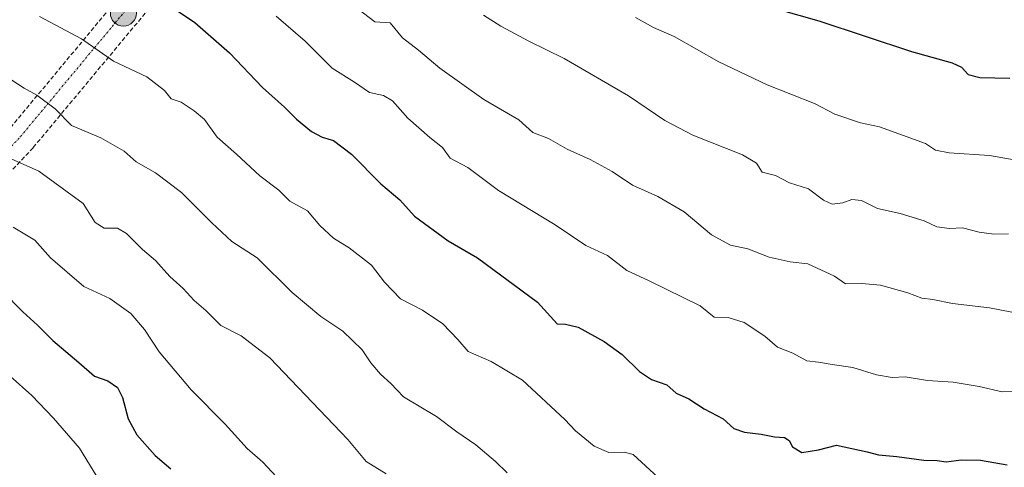
# Model space of a CAD drawing. Units: metres. Extents: x 600592 to 604037, y 4731478 to 4733842.
# Drawn here: x 602317 to 602551, y 4732167 to 4732274 of the extents above; entities that cross this region are included whole.
import ezdxf

# ---------------------------------------------------------------- set-up
doc = ezdxf.new("R2010")
doc.units = ezdxf.units.M
doc.header["$MEASUREMENT"] = 0
doc.linetypes.add('TRAZO_Y_PUNTO', pattern=[1, 0.5, -0.25, 0, -0.25])
doc.linetypes.add('TRAZOSX2', pattern=[1.5, 1, -0.5])
for name, color, linetype, lineweight in [('Carretera de calzada doble eje', 1, 'TRAZO_Y_PUNTO', 0), ('Carretera de calzada doble oculto bajo túnel Cxs', 232, 'TRAZOSX2', 13), ('Carátula', 7, 'Continuous', 5), ('Curva de nivel maestra', 36, 'Continuous', 30), ('Curva de nivel normal', 36, 'Continuous', 0), ('Punto kilométrico de carretera', 7, 'Continuous', 0)]:
    doc.layers.add(name, color=color, linetype=linetype, lineweight=lineweight)

# ---------------------------------------------------------------- blocks, each defined once
blk = doc.blocks.new('*U166')
at = {"layer": 'Curva de nivel normal', "color": 36, "linetype": 'Continuous', "lineweight": 0}
blk.add_polyline3d([(602315.73, 4732224.36, 705), (602320.89, 4732221.22, 705), (602324.61, 4732217.04, 705), (602332.47, 4732210.24, 705), (602338.67, 4732207.35, 705), (602343.63, 4732203.78, 705), (602346.9, 4732199.99, 705), (602350.37, 4732194.67, 705), (602358.04, 4732185.69, 705), (602366.04, 4732177.55, 705), (602371.3, 4732171.73, 705), (602375.05, 4732168.49, 705), (602379.3, 4732163.9, 705)], dxfattribs=at)
blk = doc.blocks.new('*U168')
at = {"layer": 'Curva de nivel normal', "color": 36, "linetype": 'Continuous', "lineweight": 0}
blk.add_polyline3d([(602404.29, 4732165.73, 710), (602399.58, 4732168.68, 710), (602395.25, 4732173.89, 710), (602376.66, 4732193.3, 710), (602369.91, 4732198.5, 710), (602365.02, 4732200.94, 710), (602361.52, 4732204.5, 710), (602358.7, 4732206.87, 710), (602356.14, 4732209.72, 710), (602352.94, 4732212.57, 710), (602349.55, 4732216.39, 710), (602346.42, 4732219, 710), (602342.63, 4732222.82, 710), (602340.48, 4732224.09, 710), (602337.36, 4732224.07, 710), (602335.16, 4732225.41, 710), (602332.36, 4732229.92, 710), (602321.8, 4732237.63, 710), (602310.92, 4732242.5, 710)], dxfattribs=at)
blk = doc.blocks.new('*U194')
at = {"layer": 'Curva de nivel maestra', "color": 36, "linetype": 'Continuous', "lineweight": 30}
blk.add_polyline3d([(602497.6, 4732276.08, 750), (602507.09, 4732273.33, 750), (602529.14, 4732266.08, 750), (602538.76, 4732263.39, 750), (602541.02, 4732262.37, 750), (602542.61, 4732260.57, 750), (602545.33, 4732259.86, 750), (602552.5, 4732259.76, 750)], dxfattribs=at)
blk = doc.blocks.new('5HITCA')
at = {"layer": 'Carátula', "linetype": 'Continuous', "lineweight": 5}
h = blk.add_hatch(color=1, dxfattribs=at)
edge = h.paths.add_edge_path()
edge.add_arc((0, 0), 3.1, 0.0011, 360.0011)
at = {"layer": 'Carátula', "color": 250, "linetype": 'Continuous', "lineweight": 5}
blk.add_circle((0, 0, 0), 3.1, dxfattribs=at)

msp = doc.modelspace()

# ---------------------------------------------------------------- linework, layer by layer
at = {"layer": 'Carretera de calzada doble eje', "color": 1, "linetype": 'TRAZO_Y_PUNTO', "lineweight": 0}
msp.add_polyline3d([(602035.96, 4731967.19, 598.21), (602088.62, 4732014.26, 636.82), (602092.36, 4732017.9, 637.33), (602225.17, 4732147.1, 677.9), (602317.44, 4732245.83, 711.82), (602395.31, 4732339.31, 748.93), (602405.8, 4732351.9, 753.3), (602421.42, 4732370.65, 751.14), (602514.82, 4732496.26, 678.24), (602519.02, 4732502.47, 676.36), (602596.14, 4732616.64, 644.22), (602658.54, 4732723.92, 621.54), (602700.52, 4732796.09, 595.61)], dxfattribs=at)
at = {"layer": 'Carretera de calzada doble oculto bajo túnel Cxs', "color": 232, "linetype": 'TRAZOSX2', "lineweight": 13}
for points in [[(602599.53, 4732614.52, 644.17), (602518.09, 4732493.95, 678.9), (602424.56, 4732368.18, 752.53), (602400.13, 4732338.85, 749.31), (602396.98, 4732335.07, 748.76), (602320.44, 4732243.19, 710.99), (602228.02, 4732144.32, 677.35), (602095.99, 4732015.88, 638.24), (602094.26, 4732014.19, 637.78), (602091.34, 4732011.35, 637.22), (602091.34, 4732011.35, 637.22), (602038.79, 4731964.35, 599.77), (602035.99, 4731967.22, 598.22), (602033.77, 4731969.49, 599.36), (602086.44, 4732016.61, 636.53), (602089.27, 4732019.36, 636.94), (602091, 4732021.05, 637.53), (602222.89, 4732149.35, 678.28), (602315.05, 4732247.95, 712.27), (602390.74, 4732338.81, 748.61), (602393.87, 4732342.56, 749.11), (602418.91, 4732372.63, 750.14), (602512.22, 4732498.11, 677.6), (602593.44, 4732618.34, 644.28)], [(602091, 4732021.05, 637.53), (602222.89, 4732149.35, 678.28), (602315.05, 4732247.95, 712.27), (602390.74, 4732338.81, 748.61)], [(602396.98, 4732335.07, 748.76), (602320.44, 4732243.19, 710.99), (602228.02, 4732144.32, 677.35), (602095.99, 4732015.88, 638.24)]]:
    msp.add_polyline3d(points, dxfattribs=at)
at = {"layer": 'Curva de nivel maestra', "color": 36, "linetype": 'Continuous', "lineweight": 30}
for points in [[(602348.7, 4732279.86, 725), (602358.87, 4732272.98, 725), (602367.12, 4732265.74, 725), (602374.95, 4732257.51, 725), (602380.2, 4732252.83, 725), (602383.03, 4732250, 725), (602386.58, 4732247.06, 725), (602389.09, 4732245.72, 725), (602391.81, 4732244.91, 725), (602396.06, 4732241.65, 725), (602403.07, 4732234.66, 725), (602407.54, 4732230.8, 725), (602411.08, 4732226.95, 725), (602419.06, 4732221.08, 725), (602426.05, 4732217.02, 725), (602440.25, 4732206.53, 725), (602444.92, 4732201.34, 725), (602446.94, 4732201.26, 725), (602449.96, 4732200.54, 725), (602456.15, 4732197.18, 725), (602460.38, 4732194.08, 725), (602464.48, 4732190.01, 725), (602467.38, 4732188.12, 725), (602470.99, 4732186.85, 725), (602473.25, 4732184.86, 725), (602476.24, 4732183.52, 725), (602479.86, 4732181.2, 725), (602484.38, 4732178.82, 725), (602486.96, 4732176.53, 725), (602489.42, 4732175.6, 725), (602493.4, 4732175.17, 725), (602496.58, 4732174.48, 725), (602498.94, 4732174.38, 725), (602500.07, 4732173.64, 725), (602500.86, 4732172.14, 725), (602503.09, 4732170.81, 725), (602507.01, 4732171.42, 725), (602511.32, 4732172.54, 725), (602518.62, 4732170.97, 725), (602521.28, 4732170.22, 725), (602525.62, 4732169.86, 725), (602532.03, 4732168.95, 725), (602535.26, 4732168.86, 725), (602537.36, 4732168.61, 725), (602540.95, 4732169.03, 725), (602545.51, 4732168.94, 725), (602551.86, 4732167.82, 725)], [(602313.22, 4732209.15, 700), (602317.99, 4732204.25, 700), (602321.48, 4732201.07, 700), (602325.1, 4732197.36, 700), (602331.28, 4732192.2, 700), (602335, 4732188.92, 700), (602338.22, 4732187.81, 700), (602340.47, 4732186.27, 700), (602341.72, 4732183.82, 700), (602343.02, 4732178.82, 700), (602345.11, 4732174.95, 700), (602349.41, 4732170.11, 700), (602353.21, 4732166.87, 700)]]:
    msp.add_polyline3d(points, dxfattribs=at)
at = {"layer": 'Curva de nivel normal', "color": 36, "linetype": 'Continuous', "lineweight": 0}
for points in [[(602468.91, 4732164.86, 720), (602463.03, 4732170.31, 720), (602460.89, 4732170.83, 720), (602457.23, 4732170.82, 720), (602453.72, 4732172.32, 720), (602449.32, 4732175.9, 720), (602446.8, 4732178.64, 720), (602436.69, 4732188.01, 720), (602429.3, 4732192.41, 720), (602423.81, 4732194.79, 720), (602421.35, 4732197.62, 720), (602417.77, 4732201.37, 720), (602412.97, 4732204.57, 720), (602407.71, 4732207.31, 720), (602403.96, 4732211.22, 720), (602400.83, 4732215.31, 720), (602395.55, 4732219.38, 720), (602391.78, 4732221.69, 720), (602388.59, 4732224.7, 720), (602385.61, 4732228.19, 720), (602381.45, 4732230.51, 720), (602378.85, 4732233.1, 720), (602374.28, 4732236.54, 720), (602368.78, 4732241.7, 720), (602364.15, 4732245.74, 720), (602361.19, 4732249.94, 720), (602358.74, 4732251.94, 720), (602355.62, 4732254.04, 720), (602353.25, 4732254.8, 720), (602351.67, 4732256.78, 720), (602347.48, 4732260.01, 720), (602339.56, 4732263.78, 720), (602331.98, 4732269.04, 720), (602322, 4732274.4, 720)], [(602378.21, 4732274.45, 730), (602385.09, 4732268.55, 730), (602391.5, 4732262.1, 730), (602396.84, 4732258.76, 730), (602400.4, 4732256.32, 730), (602403.7, 4732255.62, 730), (602405.8, 4732254.35, 730), (602409.44, 4732250.21, 730), (602414.72, 4732245.61, 730), (602417.69, 4732243.28, 730), (602419.5, 4732240.76, 730), (602423.7, 4732238.48, 730), (602431, 4732233.02, 730), (602444.46, 4732224.92, 730), (602451.74, 4732219.95, 730), (602456.89, 4732217.6, 730), (602461.49, 4732214.04, 730), (602466.82, 4732211.6, 730), (602478.96, 4732205.62, 730), (602482.26, 4732202.93, 730), (602485.55, 4732202.88, 730), (602489.38, 4732201.7, 730), (602494.29, 4732198.44, 730), (602497.31, 4732195.81, 730), (602500.93, 4732194.36, 730), (602504.27, 4732192.53, 730), (602507.03, 4732192.23, 730), (602510.29, 4732191.69, 730), (602515.17, 4732191.01, 730), (602520.81, 4732189.23, 730), (602524.55, 4732188.59, 730), (602527.59, 4732188.74, 730), (602532.95, 4732187.91, 730), (602539.02, 4732187.53, 730), (602545.23, 4732186.44, 730), (602550.69, 4732185.17, 730), (602554.87, 4732185.37, 730)], [(602397.61, 4732276.17, 735), (602401.67, 4732273.15, 735), (602405.29, 4732272.88, 735), (602408.17, 4732269.31, 735), (602412.04, 4732266.38, 735), (602417.1, 4732262.1, 735), (602427.54, 4732254.65, 735), (602435.81, 4732249.8, 735), (602439.19, 4732246.84, 735), (602442.93, 4732245.37, 735), (602447.29, 4732242.87, 735), (602452.82, 4732240.44, 735), (602457.98, 4732237.58, 735), (602462.86, 4732234.33, 735), (602468.89, 4732231.63, 735), (602475.15, 4732227.97, 735), (602481.59, 4732222.53, 735), (602486.11, 4732220.04, 735), (602490.22, 4732219.15, 735), (602495.28, 4732217.22, 735), (602500.3, 4732216.12, 735), (602504.53, 4732215.64, 735), (602510.85, 4732212.72, 735), (602513.43, 4732210.88, 735), (602517.31, 4732210.94, 735), (602521.76, 4732210.55, 735), (602528.29, 4732208.73, 735), (602531.58, 4732207.47, 735), (602534.18, 4732207.14, 735), (602538.87, 4732206.16, 735), (602547.66, 4732205.16, 735), (602561.15, 4732202.58, 735)], [(602427.44, 4732274.7, 740), (602431.53, 4732272.12, 740), (602438.23, 4732268.5, 740), (602446.63, 4732264.4, 740), (602461.87, 4732255.56, 740), (602470.5, 4732249.7, 740), (602477.22, 4732246.16, 740), (602488.97, 4732241.49, 740), (602492.34, 4732239.5, 740), (602493.69, 4732237.37, 740), (602496.8, 4732236.58, 740), (602500.13, 4732234.86, 740), (602504.7, 4732233.41, 740), (602508.25, 4732230.75, 740), (602510.26, 4732229.77, 740), (602512.79, 4732230.1, 740), (602514.95, 4732230.94, 740), (602517.26, 4732230.67, 740), (602521.08, 4732228.78, 740), (602526.42, 4732227.55, 740), (602532.16, 4732225.82, 740), (602535.16, 4732224.44, 740), (602538.14, 4732224.04, 740), (602541.24, 4732224.18, 740), (602545.19, 4732223.14, 740), (602548.69, 4732222.64, 740), (602552.2, 4732222.72, 740)], [(602557.62, 4732239.65, 745), (602547.7, 4732241.32, 745), (602538.07, 4732241.98, 745), (602534.85, 4732242.61, 745), (602532.46, 4732244.17, 745), (602521.53, 4732248.18, 745), (602516.98, 4732249.1, 745), (602510.91, 4732251.19, 745), (602506.12, 4732253.73, 745), (602494.88, 4732258.14, 745), (602483.32, 4732263.59, 745), (602472.71, 4732269.64, 745), (602467.85, 4732271.79, 745), (602463.56, 4732274.16, 745)], [(602433.06, 4732165.94, 715), (602430.3, 4732168.68, 715), (602425.6, 4732172.64, 715), (602421.12, 4732175.69, 715), (602416.26, 4732179.36, 715), (602408.44, 4732184.04, 715), (602405.46, 4732187.17, 715), (602403.02, 4732189.37, 715), (602400.7, 4732192.06, 715), (602398.6, 4732195.2, 715), (602394.03, 4732199.63, 715), (602388.83, 4732203.09, 715), (602382, 4732208.78, 715), (602373.67, 4732217.03, 715), (602367.64, 4732220.9, 715), (602362.91, 4732225.39, 715), (602355.74, 4732232.56, 715), (602349.51, 4732237.26, 715), (602344.96, 4732239.88, 715), (602342.09, 4732242.38, 715), (602336.53, 4732245.59, 715), (602329.6, 4732248.5, 715), (602325.7, 4732252.45, 715), (602321.33, 4732255.72, 715), (602318.32, 4732257.32, 715), (602313.55, 4732260.48, 715)], [(602314.97, 4732188.93, 695), (602320.15, 4732184.31, 695), (602325.26, 4732178.92, 695), (602331.47, 4732171.8, 695), (602337.97, 4732161.18, 695)]]:
    msp.add_polyline3d(points, dxfattribs=at)

# ---------------------------------------------------------------- block references
at = {"layer": 'Curva de nivel maestra', "color": 36, "linetype": 'Continuous', "lineweight": 30}
msp.add_blockref('*U194', (0, 0), dxfattribs=at)
at = {"layer": 'Curva de nivel normal', "color": 36, "linetype": 'Continuous', "lineweight": 0}
for name in ['*U166', '*U168']:
    msp.add_blockref(name, (0, 0), dxfattribs=at)
at = {"layer": 'Punto kilométrico de carretera', "linetype": 'Continuous', "lineweight": 0}
msp.add_blockref('5HITCA', (602341.9, 4732275.19, 722.53), dxfattribs=at)

doc.saveas('drawing.dxf')
